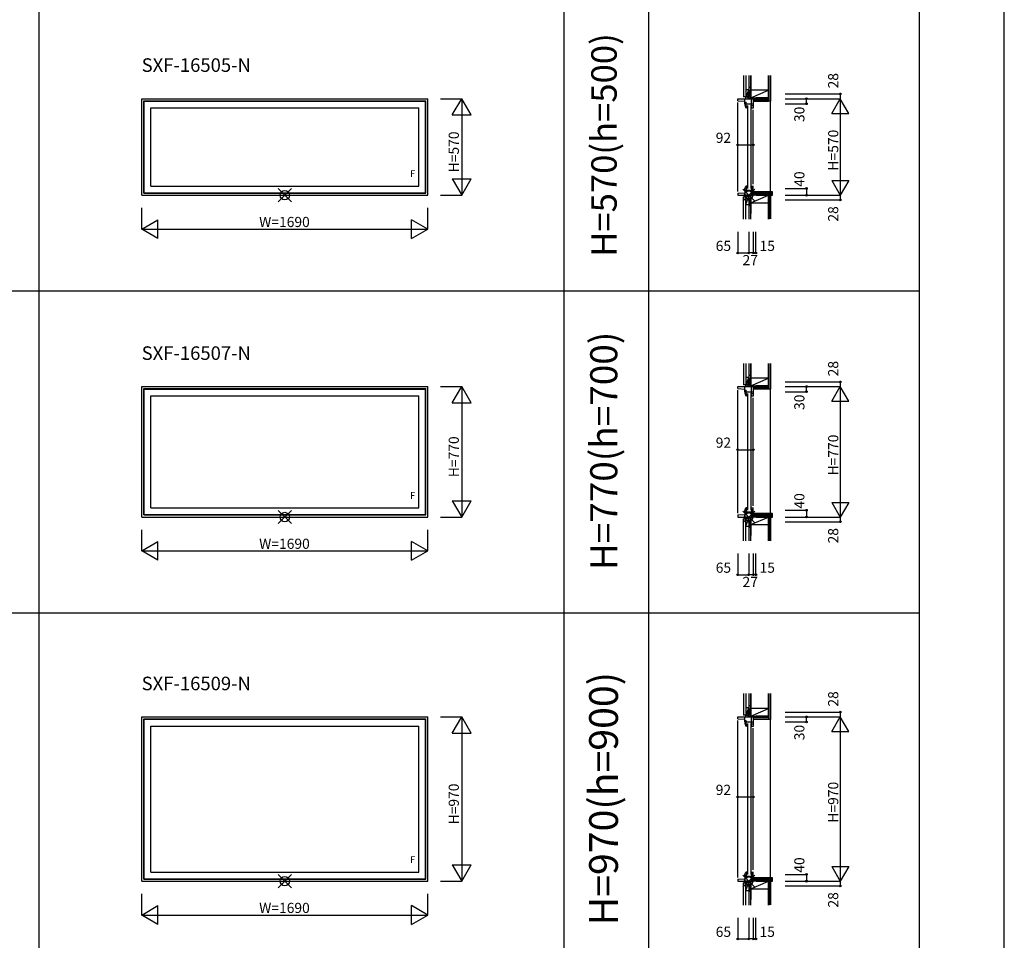
# Model space of a CAD drawing. Extents: x 0 to 27500, y 0 to 20000.
# Drawn here: x 21684 to 27500, y 9466 to 14901 of the extents above; entities that cross this region are included whole.
import ezdxf
from ezdxf.enums import TextEntityAlignment as Align

# ---------------------------------------------------------------- set-up
doc = ezdxf.new("R2010")
doc.units = 0
doc.layers.get('0').update_dxf_attribs({"linetype": 'CONTINUOUS'})
for name, color, linetype in [('YKK_A1', 4, 'CONTINUOUS'), ('YKK_C1', 4, 'CONTINUOUS'), ('YKK_C2', 5, 'CONTINUOUS'), ('YKK_F1', 7, 'CONTINUOUS'), ('YKK_IN', 1, 'CONTINUOUS'), ('YKK_N1', 2, 'CONTINUOUS'), ('YKK_Z1', 7, 'CONTINUOUS')]:
    doc.layers.add(name, color=color, linetype=linetype)
doc.styles.add('EXTFONT', font='txt.shx', dxfattribs={"height": 60, "bigfont": 'EXTFONT'})

msp = doc.modelspace()

# ---------------------------------------------------------------- linework, layer by layer
at = {"layer": 'YKK_A1', "color": 4, "linetype": 'Continuous'}
for p, q in [((22404.999817, 14435), (24094.999817, 14435)), ((22404.999817, 13865), (22404.999817, 14435)), ((22416.999817, 14423), (24082.999817, 14423)), ((22416.999817, 13877), (22416.999817, 14423)), ((22419.200943, 14420.798874), (22416.999817, 14423)), ((24080.798691, 14420.798874), (24082.999817, 14423)), ((24082.999817, 13877), (24082.999817, 14423)), ((24094.999817, 13865), (24094.999817, 14435)), ((22419.200943, 14420.798874), (24080.798691, 14420.798874)), ((22419.200943, 13879.201126), (22419.200943, 14420.798874)), ((22458.999817, 14381), (24040.999817, 14381)), ((22458.999817, 13919), (22458.999817, 14381)), ((24040.999817, 13919), (24040.999817, 14381)), ((24080.798691, 13879.201126), (24080.798691, 14420.798874)), ((22458.999817, 13919), (24040.999817, 13919)), ((22404.999817, 13865), (24094.999817, 13865)), ((22416.999817, 13877), (22419.200943, 13879.201126)), ((22416.999817, 13877), (24082.999817, 13877)), ((22419.200943, 13879.201126), (24080.798691, 13879.201126)), ((24082.999817, 13877), (24080.798691, 13879.201126)), ((22404.999817, 11965), (22404.999817, 12735)), ((22404.999817, 12735), (24094.999817, 12735)), ((22416.999817, 11977), (22416.999817, 12723)), ((22416.999817, 12723), (24082.999817, 12723)), ((22419.200943, 12720.798874), (22416.999817, 12723)), ((22419.200943, 11979.201126), (22419.200943, 12720.798874)), ((22419.200943, 12720.798874), (24080.798691, 12720.798874)), ((22458.999817, 12019), (22458.999817, 12681)), ((22458.999817, 12681), (24040.999817, 12681)), ((24040.999817, 12019), (24040.999817, 12681)), ((24080.798691, 12720.798874), (24082.999817, 12723)), ((24080.798691, 11979.201126), (24080.798691, 12720.798874)), ((24082.999817, 11977), (24082.999817, 12723)), ((24094.999817, 11965), (24094.999817, 12735)), ((22458.999817, 12019), (24040.999817, 12019)), ((22404.999817, 11965), (24094.999817, 11965)), ((22416.999817, 11977), (22419.200943, 11979.201126)), ((22416.999817, 11977), (24082.999817, 11977)), ((22419.200943, 11979.201126), (24080.798691, 11979.201126)), ((24082.999817, 11977), (24080.798691, 11979.201126)), ((22404.999817, 9815), (22404.999817, 10785)), ((22404.999817, 10785), (24094.999817, 10785)), ((22416.999817, 9827), (22416.999817, 10773)), ((22416.999817, 10773), (24082.999817, 10773)), ((22419.200943, 10770.798874), (22416.999817, 10773)), ((22419.200943, 9829.201126), (22419.200943, 10770.798874)), ((22419.200943, 10770.798874), (24080.798691, 10770.798874)), ((24080.798691, 10770.798874), (24082.999817, 10773)), ((24080.798691, 9829.201126), (24080.798691, 10770.798874)), ((24082.999817, 9827), (24082.999817, 10773)), ((24094.999817, 9815), (24094.999817, 10785)), ((22458.999817, 9869), (22458.999817, 10731)), ((22458.999817, 10731), (24040.999817, 10731)), ((24040.999817, 9869), (24040.999817, 10731)), ((22416.999817, 9827), (22419.200943, 9829.201126)), ((22419.200943, 9829.201126), (24080.798691, 9829.201126)), ((22458.999817, 9869), (24040.999817, 9869)), ((24082.999817, 9827), (24080.798691, 9829.201126)), ((22404.999817, 9815), (24094.999817, 9815)), ((22416.999817, 9827), (24082.999817, 9827))]:
    msp.add_line(p, q, dxfattribs=at)
at = {"layer": 'YKK_C1', "color": 4, "linetype": 'Continuous'}
for p, q in [((25925.401978, 14435.000375), (26017.401966, 14435.000375)), ((25925.401978, 14423.000375), (25925.401978, 14435.000375)), ((25925.401978, 14423.000375), (25967.401978, 14420.799248)), ((25967.401978, 14405.000375), (25967.401978, 14435.000375)), ((25987.901978, 14463.000375), (25990.401978, 14463.000375)), ((25987.901978, 14435.000375), (25987.901978, 14463.000375)), ((26007.401978, 14388.800375), (26007.401978, 14435.000375)), ((26017.401966, 14435.000375), (26017.401966, 14379.000375)), ((26017.401966, 14432.000375), (26032.401978, 14432.000375)), ((26032.401978, 14432.000376), (26032.401978, 14435.000375)), ((25925.401978, 13887.000375), (25925.401978, 14413.000375)), ((25974.609248, 14411.800375), (25967.401978, 14411.800375)), ((25967.401978, 14405.000375), (25970.344092, 14405.000375)), ((25967.901978, 14405.000375), (25968.286065, 14398.068384)), ((25974.873412, 14404.300375), (25967.940763, 14404.300375)), ((25968.286065, 14398.068384), (25969.431913, 14392.235453)), ((25969.431913, 14392.235453), (25971.320387, 14386.598991)), ((25969.8149, 14407.517228), (25972.926875, 14411.500375)), ((25970.201978, 14405.700375), (25969.8149, 14407.517228)), ((25970.201978, 14404.300375), (25970.201978, 14405.700375)), ((25971.320387, 14386.598991), (25974.042855, 14381.000375)), ((25972.926875, 14411.500375), (25974.401978, 14411.500375)), ((25974.609248, 14411.800375), (25973.410224, 14405.000375)), ((25973.410224, 14405.000375), (26017.401966, 14405.000375)), ((25979.401978, 14381.000375), (25974.042855, 14381.000375)), ((25975.144843, 14399.654749), (25974.873412, 14404.300375)), ((25975.827168, 14395.555922), (25975.144843, 14399.654749)), ((25976.941707, 14391.552953), (25975.827168, 14395.555922)), ((25978.475808, 14387.691284), (25976.941707, 14391.552953)), ((25979.401978, 14386.900767), (25978.475808, 14387.691284)), ((25979.401978, 14381.000375), (25979.401978, 14386.900767)), ((25979.401978, 14386.633446), (25983.034389, 14384.213744)), ((25979.401978, 14381.000375), (25982.401978, 14381.000375)), ((25983.901978, 14395.000375), (25983.901978, 13905.000375)), ((26002.901978, 14395.000375), (26002.901978, 13905.000375)), ((26017.401966, 14392.400375), (26007.401978, 14392.400375)), ((26007.401978, 14381.000375), (26007.401978, 14385.300375)), ((26007.401978, 14381.000375), (26017.401978, 14381.000375)), ((26011.701978, 14394.600375), (26011.701978, 14392.400375)), ((26017.401978, 13931.000375), (26017.401978, 14369.000375)), ((25967.901978, 13895.000375), (25968.286065, 13901.932366)), ((25968.286065, 13901.932366), (25969.431913, 13907.765297)), ((25969.431913, 13907.765297), (25971.320387, 13913.401759)), ((25971.320387, 13913.401759), (25974.042855, 13919.000375)), ((25979.401978, 13919.000375), (25974.042855, 13919.000375)), ((25975.144843, 13900.346001), (25974.873412, 13895.700375)), ((25975.827168, 13904.444828), (25975.144843, 13900.346001)), ((25976.941707, 13908.447797), (25975.827168, 13904.444828)), ((25978.475808, 13912.309466), (25976.941707, 13908.447797)), ((25979.401978, 13913.099983), (25978.475808, 13912.309466)), ((25979.401978, 13919.000375), (25982.401978, 13919.000375)), ((25979.401978, 13913.099983), (25979.401978, 13919.000375)), ((25979.401978, 13913.367304), (25983.034389, 13915.787006)), ((26007.401978, 13919.000375), (26017.401978, 13919.000375)), ((26007.401978, 13919.000375), (26007.401978, 13914.700375)), ((26007.401978, 13911.200375), (26007.401978, 13865.000375)), ((26017.401966, 13907.600375), (26007.401978, 13907.600375)), ((26017.401966, 13865.000375), (26017.401966, 13921.000375)), ((25925.401978, 13877.000375), (25967.401978, 13879.201501)), ((25925.401978, 13877.000375), (25925.401978, 13865.000375)), ((25925.401978, 13865.000375), (26017.401966, 13865.000375)), ((25967.401978, 13895.000375), (25970.344092, 13895.000375)), ((25967.401978, 13895.000375), (25967.401978, 13865.000375)), ((25974.609248, 13888.200375), (25967.401978, 13888.200375)), ((25974.873412, 13895.700375), (25967.940763, 13895.700375)), ((25970.201978, 13894.300375), (25969.8149, 13892.483522)), ((25969.8149, 13892.483522), (25972.926875, 13888.500375)), ((25970.201978, 13895.700375), (25970.201978, 13894.300375)), ((25972.926875, 13888.500375), (25974.401978, 13888.500375)), ((25973.410224, 13895.000375), (26017.401966, 13895.000375)), ((25974.609248, 13888.200375), (25973.410224, 13895.000375)), ((25987.901978, 13865.000375), (25987.901978, 13837.000375)), ((26017.401966, 13868.000375), (26032.401978, 13868.000375)), ((26032.401978, 13868.000374), (26032.401978, 13865.000375)), ((25987.901978, 13837.000375), (25990.401978, 13837.000375)), ((25987.901978, 12735.000375), (25987.901978, 12763.000375)), ((25987.901978, 12763.000375), (25990.401978, 12763.000375)), ((25925.401978, 12735.000375), (26017.401966, 12735.000375)), ((25925.401978, 12723.000375), (25925.401978, 12735.000375)), ((25925.401978, 12723.000375), (25967.401978, 12720.799248)), ((25925.401978, 11987.000375), (25925.401978, 12713.000375)), ((25967.401978, 12705.000375), (25967.401978, 12735.000375)), ((25974.609248, 12711.800375), (25967.401978, 12711.800375)), ((25967.401978, 12705.000375), (25970.344092, 12705.000375)), ((25967.901978, 12705.000375), (25968.286065, 12698.068384)), ((25974.873412, 12704.300375), (25967.940763, 12704.300375)), ((25968.286065, 12698.068384), (25969.431913, 12692.235453)), ((25969.431913, 12692.235453), (25971.320387, 12686.598991)), ((25969.8149, 12707.517228), (25972.926875, 12711.500375)), ((25970.201978, 12705.700375), (25969.8149, 12707.517228)), ((25970.201978, 12704.300375), (25970.201978, 12705.700375)), ((25971.320387, 12686.598991), (25974.042855, 12681.000375)), ((25972.926875, 12711.500375), (25974.401978, 12711.500375)), ((25974.609248, 12711.800375), (25973.410224, 12705.000375)), ((25973.410224, 12705.000375), (26017.401966, 12705.000375)), ((25979.401978, 12681.000375), (25974.042855, 12681.000375)), ((25975.144843, 12699.654749), (25974.873412, 12704.300375)), ((25975.827168, 12695.555922), (25975.144843, 12699.654749)), ((25976.941707, 12691.552953), (25975.827168, 12695.555922)), ((25978.475808, 12687.691284), (25976.941707, 12691.552953)), ((25979.401978, 12686.900767), (25978.475808, 12687.691284)), ((25979.401978, 12681.000375), (25979.401978, 12686.900767)), ((25979.401978, 12686.633446), (25983.034389, 12684.213744)), ((25979.401978, 12681.000375), (25982.401978, 12681.000375)), ((25983.901978, 12695.000375), (25983.901978, 12005.000375)), ((26002.901978, 12695.000375), (26002.901978, 12005.000375)), ((26007.401978, 12688.800375), (26007.401978, 12735.000375)), ((26017.401966, 12692.400375), (26007.401978, 12692.400375)), ((26007.401978, 12681.000375), (26007.401978, 12685.300375)), ((26007.401978, 12681.000375), (26017.401978, 12681.000375)), ((26011.701978, 12694.600375), (26011.701978, 12692.400375)), ((26017.401966, 12735.000375), (26017.401966, 12679.000375)), ((26017.401966, 12732.000375), (26032.401978, 12732.000375)), ((26032.401978, 12732.000376), (26032.401978, 12735.000375)), ((26017.401978, 12031.000375), (26017.401978, 12669.000375)), ((25967.401978, 11995.000375), (25967.401978, 11965.000375)), ((25967.401978, 11995.000375), (25970.344092, 11995.000375)), ((25974.609248, 11988.200375), (25967.401978, 11988.200375)), ((25967.901978, 11995.000375), (25968.286065, 12001.932366)), ((25974.873412, 11995.700375), (25967.940763, 11995.700375)), ((25968.286065, 12001.932366), (25969.431913, 12007.765297)), ((25969.431913, 12007.765297), (25971.320387, 12013.401759)), ((25970.201978, 11994.300375), (25969.8149, 11992.483522)), ((25969.8149, 11992.483522), (25972.926875, 11988.500375)), ((25970.201978, 11995.700375), (25970.201978, 11994.300375)), ((25971.320387, 12013.401759), (25974.042855, 12019.000375)), ((25972.926875, 11988.500375), (25974.401978, 11988.500375)), ((25973.410224, 11995.000375), (26017.401966, 11995.000375)), ((25974.609248, 11988.200375), (25973.410224, 11995.000375)), ((25979.401978, 12019.000375), (25974.042855, 12019.000375)), ((25975.144843, 12000.346001), (25974.873412, 11995.700375)), ((25975.827168, 12004.444828), (25975.144843, 12000.346001)), ((25976.941707, 12008.447797), (25975.827168, 12004.444828)), ((25978.475808, 12012.309466), (25976.941707, 12008.447797)), ((25979.401978, 12013.099983), (25978.475808, 12012.309466)), ((25979.401978, 12013.099983), (25979.401978, 12019.000375)), ((25979.401978, 12019.000375), (25982.401978, 12019.000375)), ((25979.401978, 12013.367304), (25983.034389, 12015.787006)), ((26007.401978, 12019.000375), (26007.401978, 12014.700375)), ((26007.401978, 12019.000375), (26017.401978, 12019.000375)), ((26007.401978, 12011.200375), (26007.401978, 11965.000375)), ((26017.401966, 12007.600375), (26007.401978, 12007.600375)), ((26017.401966, 11965.000375), (26017.401966, 12021.000375)), ((25925.401978, 11977.000375), (25967.401978, 11979.201501)), ((25925.401978, 11977.000375), (25925.401978, 11965.000375)), ((25925.401978, 11965.000375), (26017.401966, 11965.000375)), ((25987.901978, 11965.000375), (25987.901978, 11937.000375)), ((25987.901978, 11937.000375), (25990.401978, 11937.000375)), ((26017.401966, 11968.000375), (26032.401978, 11968.000375)), ((26032.401978, 11968.000374), (26032.401978, 11965.000375)), ((25925.401978, 10785.000375), (26017.401966, 10785.000375)), ((25925.401978, 10773.000375), (25925.401978, 10785.000375)), ((25925.401978, 10773.000375), (25967.401978, 10770.799248)), ((25925.401978, 9837.000375), (25925.401978, 10763.000375)), ((25967.401978, 10755.000375), (25967.401978, 10785.000375)), ((25974.609248, 10761.800375), (25967.401978, 10761.800375)), ((25969.8149, 10757.517228), (25972.926875, 10761.500375)), ((25972.926875, 10761.500375), (25974.401978, 10761.500375)), ((25974.609248, 10761.800375), (25973.410224, 10755.000375)), ((25987.901978, 10813.000375), (25990.401978, 10813.000375)), ((25987.901978, 10785.000375), (25987.901978, 10813.000375)), ((26007.401978, 10738.800375), (26007.401978, 10785.000375)), ((26017.401966, 10785.000375), (26017.401966, 10729.000375)), ((26017.401966, 10782.000375), (26032.401978, 10782.000375)), ((26032.401978, 10782.000376), (26032.401978, 10785.000375)), ((25967.401978, 10755.000375), (25970.344092, 10755.000375)), ((25967.901978, 10755.000375), (25968.286065, 10748.068384)), ((25974.873412, 10754.300375), (25967.940763, 10754.300375)), ((25968.286065, 10748.068384), (25969.431913, 10742.235453)), ((25969.431913, 10742.235453), (25971.320387, 10736.598991)), ((25970.201978, 10755.700375), (25969.8149, 10757.517228)), ((25970.201978, 10754.300375), (25970.201978, 10755.700375)), ((25971.320387, 10736.598991), (25974.042855, 10731.000375)), ((25973.410224, 10755.000375), (26017.401966, 10755.000375)), ((25979.401978, 10731.000375), (25974.042855, 10731.000375)), ((25975.144843, 10749.654749), (25974.873412, 10754.300375)), ((25975.827168, 10745.555922), (25975.144843, 10749.654749)), ((25976.941707, 10741.552953), (25975.827168, 10745.555922)), ((25978.475808, 10737.691284), (25976.941707, 10741.552953)), ((25979.401978, 10736.900767), (25978.475808, 10737.691284)), ((25979.401978, 10731.000375), (25979.401978, 10736.900767)), ((25979.401978, 10736.633446), (25983.034389, 10734.213744)), ((25979.401978, 10731.000375), (25982.401978, 10731.000375)), ((25983.901978, 10745.000375), (25983.901978, 9855.000375)), ((26002.901978, 10745.000375), (26002.901978, 9855.000375)), ((26017.401966, 10742.400375), (26007.401978, 10742.400375)), ((26007.401978, 10731.000375), (26007.401978, 10735.300375)), ((26007.401978, 10731.000375), (26017.401978, 10731.000375)), ((26011.701978, 10744.600375), (26011.701978, 10742.400375)), ((26017.401978, 9881.000375), (26017.401978, 10719.000375)), ((25925.401978, 9827.000375), (25967.401978, 9829.201501)), ((25967.401978, 9845.000375), (25970.344092, 9845.000375)), ((25967.401978, 9845.000375), (25967.401978, 9815.000375)), ((25974.609248, 9838.200375), (25967.401978, 9838.200375)), ((25967.901978, 9845.000375), (25968.286065, 9851.932366)), ((25974.873412, 9845.700375), (25967.940763, 9845.700375)), ((25968.286065, 9851.932366), (25969.431913, 9857.765297)), ((25969.431913, 9857.765297), (25971.320387, 9863.401759)), ((25970.201978, 9844.300375), (25969.8149, 9842.483522)), ((25969.8149, 9842.483522), (25972.926875, 9838.500375)), ((25970.201978, 9845.700375), (25970.201978, 9844.300375)), ((25971.320387, 9863.401759), (25974.042855, 9869.000375)), ((25972.926875, 9838.500375), (25974.401978, 9838.500375)), ((25973.410224, 9845.000375), (26017.401966, 9845.000375)), ((25974.609248, 9838.200375), (25973.410224, 9845.000375)), ((25979.401978, 9869.000375), (25974.042855, 9869.000375)), ((25975.144843, 9850.346001), (25974.873412, 9845.700375)), ((25975.827168, 9854.444828), (25975.144843, 9850.346001)), ((25976.941707, 9858.447797), (25975.827168, 9854.444828)), ((25978.475808, 9862.309466), (25976.941707, 9858.447797)), ((25979.401978, 9863.099983), (25978.475808, 9862.309466)), ((25979.401978, 9869.000375), (25982.401978, 9869.000375)), ((25979.401978, 9863.099983), (25979.401978, 9869.000375)), ((25979.401978, 9863.367304), (25983.034389, 9865.787006)), ((26007.401978, 9869.000375), (26017.401978, 9869.000375)), ((26007.401978, 9869.000375), (26007.401978, 9864.700375)), ((26007.401978, 9861.200375), (26007.401978, 9815.000375)), ((26017.401966, 9857.600375), (26007.401978, 9857.600375)), ((26017.401966, 9815.000375), (26017.401966, 9871.000375)), ((25925.401978, 9827.000375), (25925.401978, 9815.000375)), ((25925.401978, 9815.000375), (26017.401966, 9815.000375)), ((25987.901978, 9815.000375), (25987.901978, 9787.000375)), ((25987.901978, 9787.000375), (25990.401978, 9787.000375)), ((26017.401966, 9818.000375), (26032.401978, 9818.000375)), ((26032.401978, 9818.000374), (26032.401978, 9815.000375))]:
    msp.add_line(p, q, dxfattribs=at)
at = {"layer": 'YKK_C2', "color": 5, "linetype": 'Continuous'}
for p, q in [((26119.918972, 13885.000375), (26119.889759, 14419.500375)), ((26017.401965, 13871.002873), (26031.399467, 13885.000375)), ((26017.401965, 13876.659727), (26025.742613, 13885.000375)), ((26017.401965, 13882.316582), (26020.085758, 13885.000375)), ((26022.056321, 13870.000375), (26037.056321, 13885.000375)), ((26027.713175, 13870.000375), (26042.713175, 13885.000375)), ((26033.37003, 13870.000375), (26048.37003, 13885.000375)), ((26034.026884, 13865.000375), (26054.026884, 13885.000375)), ((26039.683738, 13865.000375), (26059.683738, 13885.000375)), ((26045.340592, 13865.000375), (26065.340592, 13885.000375)), ((26050.997447, 13865.000375), (26070.997447, 13885.000375)), ((26056.654301, 13865.000375), (26076.654301, 13885.000375)), ((26062.311155, 13865.000375), (26082.311155, 13885.000375)), ((26067.968009, 13865.000375), (26087.968009, 13885.000375)), ((26073.624864, 13865.000375), (26093.624864, 13885.000375)), ((26079.281718, 13865.000375), (26099.281718, 13885.000375)), ((26084.938572, 13865.000375), (26104.938572, 13885.000375)), ((26090.595426, 13865.000375), (26110.595426, 13885.000375)), ((26096.252281, 13865.000375), (26116.252281, 13885.000375)), ((26101.909135, 13865.000375), (26121.909135, 13885.000375)), ((26107.565989, 13865.000375), (26127.565989, 13885.000375)), ((26113.222843, 13865.000375), (26131.394578, 13883.17211)), ((26118.879698, 13865.000375), (26131.401965, 13877.522642)), ((26124.536552, 13865.000375), (26131.401965, 13871.865788)), ((26130.193406, 13865.000375), (26131.401965, 13866.208934)), ((26119.918972, 11985.000375), (26119.889759, 12719.500375)), ((26017.401965, 11982.316582), (26020.085758, 11985.000375)), ((26017.401965, 11976.659727), (26025.742613, 11985.000375)), ((26017.401965, 11971.002873), (26031.399467, 11985.000375)), ((26022.056321, 11970.000375), (26037.056321, 11985.000375)), ((26027.713175, 11970.000375), (26042.713175, 11985.000375)), ((26033.37003, 11970.000375), (26048.37003, 11985.000375)), ((26034.026884, 11965.000375), (26054.026884, 11985.000375)), ((26039.683738, 11965.000375), (26059.683738, 11985.000375)), ((26045.340592, 11965.000375), (26065.340592, 11985.000375)), ((26050.997447, 11965.000375), (26070.997447, 11985.000375)), ((26056.654301, 11965.000375), (26076.654301, 11985.000375)), ((26062.311155, 11965.000375), (26082.311155, 11985.000375)), ((26067.968009, 11965.000375), (26087.968009, 11985.000375)), ((26073.624864, 11965.000375), (26093.624864, 11985.000375)), ((26079.281718, 11965.000375), (26099.281718, 11985.000375)), ((26084.938572, 11965.000375), (26104.938572, 11985.000375)), ((26090.595426, 11965.000375), (26110.595426, 11985.000375)), ((26096.252281, 11965.000375), (26116.252281, 11985.000375)), ((26101.909135, 11965.000375), (26121.909135, 11985.000375)), ((26107.565989, 11965.000375), (26127.565989, 11985.000375)), ((26113.222843, 11965.000375), (26131.394578, 11983.17211)), ((26118.879698, 11965.000375), (26131.401965, 11977.522642)), ((26124.536552, 11965.000375), (26131.401965, 11971.865788)), ((26130.193406, 11965.000375), (26131.401965, 11966.208934)), ((26119.918972, 9835.000375), (26119.889759, 10769.500375)), ((26017.401965, 9821.002873), (26031.399467, 9835.000375)), ((26017.401965, 9826.659727), (26025.742613, 9835.000375)), ((26017.401965, 9832.316582), (26020.085758, 9835.000375)), ((26022.056321, 9820.000375), (26037.056321, 9835.000375)), ((26027.713175, 9820.000375), (26042.713175, 9835.000375)), ((26033.37003, 9820.000375), (26048.37003, 9835.000375)), ((26034.026884, 9815.000375), (26054.026884, 9835.000375)), ((26039.683738, 9815.000375), (26059.683738, 9835.000375)), ((26045.340592, 9815.000375), (26065.340592, 9835.000375)), ((26050.997447, 9815.000375), (26070.997447, 9835.000375)), ((26056.654301, 9815.000375), (26076.654301, 9835.000375)), ((26062.311155, 9815.000375), (26082.311155, 9835.000375)), ((26067.968009, 9815.000375), (26087.968009, 9835.000375)), ((26073.624864, 9815.000375), (26093.624864, 9835.000375)), ((26079.281718, 9815.000375), (26099.281718, 9835.000375)), ((26084.938572, 9815.000375), (26104.938572, 9835.000375)), ((26090.595426, 9815.000375), (26110.595426, 9835.000375)), ((26096.252281, 9815.000375), (26116.252281, 9835.000375)), ((26101.909135, 9815.000375), (26121.909135, 9835.000375)), ((26107.565989, 9815.000375), (26127.565989, 9835.000375)), ((26113.222843, 9815.000375), (26131.394578, 9833.17211)), ((26118.879698, 9815.000375), (26131.401965, 9827.522642)), ((26124.536552, 9815.000375), (26131.401965, 9821.865788)), ((26130.193406, 9815.000375), (26131.401965, 9816.208934))]:
    msp.add_line(p, q, dxfattribs=at)
for points in [[(26129.401965, 13885.000375), (26017.401965, 13885.000375), (26017.401965, 13870.000375), (26033.401965, 13870.000375), (26033.401965, 13865.000375), (26131.401965, 13865.000375), (26131.401965, 13883.000375), (26131.134016, 13884.000375), (26130.401965, 13884.732426)], [(26129.401965, 11985.000375), (26017.401965, 11985.000375), (26017.401965, 11970.000375), (26033.401965, 11970.000375), (26033.401965, 11965.000375), (26131.401965, 11965.000375), (26131.401965, 11983.000375), (26131.134016, 11984.000375), (26130.401965, 11984.732426)], [(26129.401965, 9835.000375), (26017.401965, 9835.000375), (26017.401965, 9820.000375), (26033.401965, 9820.000375), (26033.401965, 9815.000375), (26131.401965, 9815.000375), (26131.401965, 9833.000375), (26131.134016, 9834.000375), (26130.401965, 9834.732426)]]:
    msp.add_lwpolyline(points, close=True, dxfattribs=at)
at = {"layer": 'YKK_F1', "color": 7}
for p, q in [((27500, 0), (27500, 20000)), ((21800, 0), (21800, 19500)), ((24900, 0), (24900, 19500)), ((25400, 0), (25400, 19500)), ((27000, 0), (27000, 19500)), ((0, 13300), (27000, 13300)), ((0, 11400), (27000, 11400))]:
    msp.add_line(p, q, dxfattribs=at)
at = {"layer": 'YKK_IN', "color": 1, "linetype": 'Continuous'}
for p, q in [((23210.716107, 13825.71629), (23289.283527, 13904.28371)), ((23210.716107, 13904.28371), (23289.283527, 13825.71629)), ((25955.046639, 13900.355714), (26025.757317, 13829.645036)), ((25955.046639, 13829.645036), (26025.757317, 13900.355714)), ((23210.716107, 12004.28371), (23289.283527, 11925.71629)), ((23210.716107, 11925.71629), (23289.283527, 12004.28371)), ((25955.046639, 11929.645036), (26025.757317, 12000.355714)), ((25955.046639, 12000.355714), (26025.757317, 11929.645036)), ((23210.716107, 9775.71629), (23289.283527, 9854.28371)), ((23210.716107, 9854.28371), (23289.283527, 9775.71629)), ((25955.046639, 9850.355714), (26025.757317, 9779.645036)), ((25955.046639, 9779.645036), (26025.757317, 9850.355714))]:
    msp.add_line(p, q, dxfattribs=at)
for centre, radius in [((23249.999817, 13865), 27.777778), ((25990.401978, 13865.000375), 25), ((23249.999817, 11965), 27.777778), ((25990.401978, 11965.000375), 25), ((23249.999817, 9815), 27.777778), ((25990.401978, 9815.000375), 25)]:
    msp.add_circle(centre, radius, dxfattribs=at)
at = {"layer": 'YKK_N1', "color": 2, "linetype": 'Continuous'}
for p, q in [((24169.999817, 14435), (24294.999817, 14435)), ((24239.444261, 14338.774956), (24294.999817, 14435)), ((24294.999817, 14435), (24294.999817, 13865)), ((24350.555373, 14338.774956), (24294.999817, 14435)), ((26206.401965, 14462.999975), (26531.401965, 14462.999975)), ((26206.401965, 14434.999975), (26531.401965, 14434.999975)), ((26331.401965, 14404.999975), (26331.401965, 14434.999975)), ((26481.401965, 14348.397434), (26531.401965, 14434.999975)), ((26531.401965, 14462.999975), (26531.401965, 14434.999975)), ((26531.401965, 14434.999975), (26531.401965, 13865)), ((26581.401965, 14348.397434), (26531.401965, 14434.999975)), ((26206.401965, 14404.999975), (26331.401965, 14404.999975)), ((24239.444261, 14338.774956), (24350.555373, 14338.774956)), ((26481.401965, 14348.397434), (26581.401965, 14348.397434)), ((25925.401978, 14161.944628), (26017.401966, 14161.944628)), ((25925.401978, 14036.944628), (25925.401978, 14161.944628)), ((26017.401966, 14036.944628), (26017.401966, 14161.944628)), ((24239.444261, 13961.225044), (24294.999817, 13865)), ((24239.444261, 13961.225044), (24350.555373, 13961.225044)), ((24294.999817, 13865), (24350.555373, 13961.225044)), ((26206.401965, 13905.000375), (26331.401965, 13905.000375)), ((26331.401965, 13905.000375), (26331.401965, 13865.000375)), ((26481.401965, 13951.602915), (26531.401965, 13865.000375)), ((26481.401965, 13951.602915), (26581.401965, 13951.602915)), ((26581.401965, 13951.602915), (26531.401965, 13865.000375)), ((24169.999817, 13865), (24294.999817, 13865)), ((26206.401965, 13865), (26531.401965, 13865)), ((26531.401965, 13865), (26531.401965, 13837.000375)), ((22404.999817, 13665), (22404.999817, 13790)), ((24094.999817, 13665), (24094.999817, 13790)), ((26206.401965, 13837.000375), (26531.401965, 13837.000375)), ((22404.999817, 13665), (22501.224861, 13720.555556)), ((22501.224861, 13609.444444), (22501.224861, 13720.555556)), ((24094.999817, 13665), (23998.774773, 13720.555556)), ((23998.774773, 13609.444444), (23998.774773, 13720.555556)), ((22404.999817, 13665), (24094.999817, 13665)), ((22501.224861, 13609.444444), (22404.999817, 13665)), ((23998.774773, 13609.444444), (24094.999817, 13665)), ((25925.401978, 13648.804464), (25925.401978, 13523.804464)), ((25990.401978, 13648.804464), (25990.401978, 13523.804464)), ((26017.401978, 13648.804464), (26017.401978, 13523.804464)), ((26032.401978, 13523.804464), (26032.401978, 13648.804464)), ((25925.401978, 13523.804464), (25990.401978, 13523.804464)), ((26017.401978, 13523.804464), (25990.401978, 13523.804464)), ((26032.401978, 13523.804464), (26017.401978, 13523.804464)), ((26206.401965, 12762.999975), (26531.401965, 12762.999975)), ((26531.401965, 12762.999975), (26531.401965, 12734.999975)), ((24169.999817, 12735), (24294.999817, 12735)), ((24239.444261, 12638.774956), (24294.999817, 12735)), ((24294.999817, 12735), (24294.999817, 11965)), ((24350.555373, 12638.774956), (24294.999817, 12735)), ((26206.401965, 12734.999975), (26531.401965, 12734.999975)), ((26206.401965, 12704.999975), (26331.401965, 12704.999975)), ((26331.401965, 12704.999975), (26331.401965, 12734.999975)), ((26481.401965, 12648.397434), (26531.401965, 12734.999975)), ((26531.401965, 12734.999975), (26531.401965, 11965)), ((26581.401965, 12648.397434), (26531.401965, 12734.999975)), ((24239.444261, 12638.774956), (24350.555373, 12638.774956)), ((26481.401965, 12648.397434), (26581.401965, 12648.397434)), ((25925.401978, 12361.944628), (26017.401966, 12361.944628)), ((25925.401978, 12236.944628), (25925.401978, 12361.944628)), ((26017.401966, 12236.944628), (26017.401966, 12361.944628)), ((24239.444261, 12061.225044), (24350.555373, 12061.225044)), ((24239.444261, 12061.225044), (24294.999817, 11965)), ((24294.999817, 11965), (24350.555373, 12061.225044)), ((26481.401965, 12051.602915), (26581.401965, 12051.602915)), ((26481.401965, 12051.602915), (26531.401965, 11965.000375)), ((26581.401965, 12051.602915), (26531.401965, 11965.000375)), ((26206.401965, 12005.000375), (26331.401965, 12005.000375)), ((26331.401965, 12005.000375), (26331.401965, 11965.000375)), ((24169.999817, 11965), (24294.999817, 11965)), ((26206.401965, 11965), (26531.401965, 11965)), ((26206.401965, 11937.000375), (26531.401965, 11937.000375)), ((26531.401965, 11965), (26531.401965, 11937.000375)), ((22404.999817, 11765), (22404.999817, 11890)), ((24094.999817, 11765), (24094.999817, 11890)), ((22404.999817, 11765), (22501.224861, 11820.555556)), ((22501.224861, 11709.444444), (22501.224861, 11820.555556)), ((23998.774773, 11709.444444), (23998.774773, 11820.555556)), ((24094.999817, 11765), (23998.774773, 11820.555556)), ((22501.224861, 11709.444444), (22404.999817, 11765)), ((22404.999817, 11765), (24094.999817, 11765)), ((23998.774773, 11709.444444), (24094.999817, 11765)), ((25925.401978, 11748.804464), (25925.401978, 11623.804464)), ((25990.401978, 11748.804464), (25990.401978, 11623.804464)), ((26017.401978, 11748.804464), (26017.401978, 11623.804464)), ((26032.401978, 11623.804464), (26032.401978, 11748.804464)), ((25925.401978, 11623.804464), (25990.401978, 11623.804464)), ((26017.401978, 11623.804464), (25990.401978, 11623.804464)), ((26032.401978, 11623.804464), (26017.401978, 11623.804464)), ((24169.999817, 10785), (24294.999817, 10785)), ((24239.444261, 10688.774956), (24294.999817, 10785)), ((24294.999817, 10785), (24294.999817, 9815)), ((24350.555373, 10688.774956), (24294.999817, 10785)), ((26206.401965, 10812.999975), (26531.401965, 10812.999975)), ((26206.401965, 10784.999975), (26531.401965, 10784.999975)), ((26331.401965, 10754.999975), (26331.401965, 10784.999975)), ((26481.401965, 10698.397434), (26531.401965, 10784.999975)), ((26531.401965, 10812.999975), (26531.401965, 10784.999975)), ((26531.401965, 10784.999975), (26531.401965, 9815)), ((26581.401965, 10698.397434), (26531.401965, 10784.999975)), ((26206.401965, 10754.999975), (26331.401965, 10754.999975)), ((24239.444261, 10688.774956), (24350.555373, 10688.774956)), ((26481.401965, 10698.397434), (26581.401965, 10698.397434)), ((25925.401978, 10311.944628), (26017.401966, 10311.944628)), ((25925.401978, 10186.944628), (25925.401978, 10311.944628)), ((26017.401966, 10186.944628), (26017.401966, 10311.944628)), ((24239.444261, 9911.225044), (24294.999817, 9815)), ((24239.444261, 9911.225044), (24350.555373, 9911.225044)), ((24294.999817, 9815), (24350.555373, 9911.225044)), ((26481.401965, 9901.602915), (26581.401965, 9901.602915)), ((26481.401965, 9901.602915), (26531.401965, 9815.000375)), ((26581.401965, 9901.602915), (26531.401965, 9815.000375)), ((26206.401965, 9855.000375), (26331.401965, 9855.000375)), ((26331.401965, 9855.000375), (26331.401965, 9815.000375)), ((24169.999817, 9815), (24294.999817, 9815)), ((26206.401965, 9815), (26531.401965, 9815)), ((26206.401965, 9787.000375), (26531.401965, 9787.000375)), ((26531.401965, 9815), (26531.401965, 9787.000375)), ((22404.999817, 9615), (22404.999817, 9740)), ((24094.999817, 9615), (24094.999817, 9740)), ((22404.999817, 9615), (22501.224861, 9670.555556)), ((22501.224861, 9559.444444), (22501.224861, 9670.555556)), ((24094.999817, 9615), (23998.774773, 9670.555556)), ((23998.774773, 9559.444444), (23998.774773, 9670.555556)), ((22404.999817, 9615), (24094.999817, 9615)), ((22501.224861, 9559.444444), (22404.999817, 9615)), ((23998.774773, 9559.444444), (24094.999817, 9615)), ((25925.401978, 9598.804464), (25925.401978, 9473.804464)), ((25990.401978, 9598.804464), (25990.401978, 9473.804464)), ((26017.401978, 9598.804464), (26017.401978, 9473.804464)), ((26032.401978, 9473.804464), (26032.401978, 9598.804464)), ((25925.401978, 9473.804464), (25990.401978, 9473.804464)), ((26017.401978, 9473.804464), (25990.401978, 9473.804464)), ((26032.401978, 9473.804464), (26017.401978, 9473.804464))]:
    msp.add_line(p, q, dxfattribs=at)
for centre, radius in [((26331.401965, 14434.999975), 5), ((26531.401965, 14462.999975), 5), ((26331.401965, 14404.999975), 5), ((25925.401978, 14162.050878), 5), ((25925.401978, 14161.944628), 0.10625), ((26017.401966, 14161.944628), 5), ((26331.401965, 13905.000375), 5), ((26331.401965, 13865.000375), 5), ((26531.401965, 13837.000375), 5), ((25925.401978, 13523.698214), 5), ((25925.401978, 13523.804464), 0.10625), ((25990.401978, 13523.804464), 5), ((26017.401978, 13523.804464), 5), ((26032.401978, 13523.804464), 5), ((26331.401965, 12734.999975), 5), ((26531.401965, 12762.999975), 5), ((26331.401965, 12704.999975), 5), ((25925.401978, 12362.050878), 5), ((25925.401978, 12361.944628), 0.10625), ((26017.401966, 12361.944628), 5), ((26331.401965, 12005.000375), 5), ((26331.401965, 11965.000375), 5), ((26531.401965, 11937.000375), 5), ((25925.401978, 11623.698214), 5), ((25925.401978, 11623.804464), 0.10625), ((25990.401978, 11623.804464), 5), ((26017.401978, 11623.804464), 5), ((26032.401978, 11623.804464), 5), ((26531.401965, 10812.999975), 5), ((26331.401965, 10784.999975), 5), ((26331.401965, 10754.999975), 5), ((25925.401978, 10312.050878), 5), ((25925.401978, 10311.944628), 0.10625), ((26017.401966, 10311.944628), 5), ((26331.401965, 9855.000375), 5), ((26331.401965, 9815.000375), 5), ((26531.401965, 9787.000375), 5), ((25925.401978, 9473.698214), 5), ((25925.401978, 9473.804464), 0.10625), ((25990.401978, 9473.804464), 5), ((26017.401978, 9473.804464), 5), ((26032.401978, 9473.804464), 5)]:
    msp.add_circle(centre, radius, dxfattribs=at)
at = {"layer": 'YKK_Z1', "color": 7, "linetype": 'Continuous'}
for p, q in [((25960.401978, 14572.104464), (25960.401978, 14445.000374)), ((25972.401978, 14572.104464), (25972.401978, 14445.000374)), ((25990.401978, 14572.104464), (25990.401978, 14500.000375)), ((26002.401978, 14484.999503), (26002.401978, 14572.104464)), ((26002.401978, 14572.104464), (26002.401978, 14485.000375)), ((26002.401978, 14500.000375), (26002.401978, 14572.104464)), ((26107.401976, 14572.104464), (26107.401966, 14419.500375)), ((26107.401978, 14484.999507), (26107.401978, 14572.104464)), ((26107.401978, 14485.000375), (26107.401978, 14572.104464)), ((26108.901964, 14419.500375), (26108.901976, 14572.104464)), ((26118.401964, 14419.500375), (26118.401976, 14572.104464)), ((26119.901976, 14572.104464), (26119.901964, 14419.500375)), ((25972.401978, 14490.000374), (25990.401978, 14490.000374)), ((25990.401978, 14490.000374), (25972.401978, 14445.000374)), ((25972.401978, 14490.000374), (25972.401978, 14445.000374)), ((26002.401978, 14500.000375), (25990.401978, 14500.000375)), ((26002.401978, 14500.000375), (25990.401978, 14500.000375)), ((26002.401978, 14500.000375), (25990.401978, 14440.000375)), ((25990.401978, 14500.000375), (25990.401978, 14440.000375)), ((25990.401978, 14445.000374), (25990.401978, 14490.000374)), ((26002.401978, 14440.000375), (26002.401978, 14500.000375)), ((26107.401978, 14485.000375), (26002.401978, 14485.000375)), ((26002.401978, 14440.000375), (26107.401978, 14485.000375)), ((26002.401978, 14485.000375), (26002.401978, 14440.000375)), ((26107.401978, 14440.000375), (26107.401978, 14485.000375)), ((25972.401978, 14445.000374), (25960.401978, 14445.000374)), ((25973.401978, 14445.000374), (25960.401978, 14445.000374)), ((25987.901978, 14445.000382), (25970.401975, 14445.000382)), ((25970.401975, 14445.000374), (25970.401975, 14435.000375)), ((25972.401978, 14445.000374), (25987.901978, 14445.000374)), ((25973.029395, 14445.000374), (25973.050102, 14444.979667)), ((25987.901978, 14445.000374), (25987.901978, 14435.000375)), ((25990.401978, 14440.000375), (26002.401978, 14440.000375)), ((25990.401978, 14440.000375), (26032.401965, 14440.000375)), ((25990.401978, 14435.000375), (26032.401965, 14440.000375)), ((25990.401978, 14440.000375), (25990.401978, 14435.000375)), ((25990.401978, 14435.000375), (26032.401965, 14435.000375)), ((26002.401978, 14440.000375), (26107.401978, 14440.000375)), ((26107.401967, 14432.000375), (26017.401966, 14432.000375)), ((26017.401966, 14432.000375), (26017.401966, 14419.500375)), ((26017.401966, 14430.500375), (26107.401967, 14430.500375)), ((26107.401969, 14440.000375), (26032.401965, 14440.000375)), ((26032.401965, 14432.000375), (26107.401969, 14440.000375)), ((26032.401965, 14435.000375), (26032.401965, 14440.000375)), ((26032.401965, 14432.000375), (26032.401965, 14440.000375)), ((26107.401969, 14432.000375), (26032.401965, 14432.000375)), ((26107.401969, 14440.000375), (26107.401969, 14432.000375)), ((26017.401966, 14421.000375), (26107.401966, 14421.000375)), ((26107.401966, 14419.500375), (26017.401966, 14419.500375)), ((26119.901964, 14419.500375), (26107.401962, 14419.500375)), ((25960.401978, 13723.804464), (25960.401978, 13855.000375)), ((25973.401978, 13855.000375), (25960.401978, 13855.000375)), ((25987.901978, 13865.000375), (25970.401974, 13865.000375)), ((25970.401974, 13855.000368), (25970.401974, 13865.000375)), ((25987.901978, 13855.000368), (25970.401974, 13855.000368)), ((25972.401978, 13723.804464), (25972.401978, 13855.000375)), ((25987.901965, 13855.000375), (25972.401978, 13855.000375)), ((25972.401978, 13810.000375), (25972.401978, 13855.000375)), ((25972.401978, 13810.000375), (25987.403009, 13847.502954)), ((25987.901978, 13855.000368), (25987.901978, 13865.000375)), ((26002.401978, 13865.000375), (25990.401978, 13865.000375)), ((26002.401978, 13865.000375), (25990.401978, 13805.000375)), ((25990.401978, 13865.000375), (25990.401978, 13805.000375)), ((25990.401978, 13855.000375), (25990.401978, 13810.000375)), ((26107.401978, 13865.000375), (26002.401978, 13865.000375)), ((26002.401978, 13820.000375), (26107.401978, 13865.000375)), ((26002.401978, 13805.000375), (26002.401978, 13865.000375)), ((26002.401978, 13865.000375), (26002.401978, 13820.000375)), ((26107.401978, 13723.804464), (26107.401978, 13865.000375)), ((26119.901978, 13865.000375), (26107.401978, 13865.000375)), ((26107.401978, 13820.000375), (26107.401978, 13865.000375)), ((26108.901978, 13865.000375), (26108.901978, 13723.804464)), ((26118.401978, 13865.000375), (26118.401978, 13724.822235)), ((26119.901978, 13724.822235), (26119.901978, 13865.000375)), ((25972.401978, 13810.000375), (25989.401981, 13810.000375)), ((25990.401978, 13805.000375), (25990.401978, 13723.804464)), ((25990.401978, 13805.000375), (26002.401978, 13805.000375)), ((26002.401978, 13805.000375), (25990.401978, 13805.000375)), ((26002.401975, 13820.000376), (26002.401975, 13756.277331)), ((26002.401978, 13820.000375), (26107.401978, 13820.000375)), ((26002.401978, 13723.804464), (26002.401978, 13805.000375)), ((26107.401978, 13756.277331), (26107.401978, 13820.000375)), ((25960.401978, 12872.104464), (25960.401978, 12745.000374)), ((25972.401978, 12872.104464), (25972.401978, 12745.000374)), ((25990.401978, 12872.104464), (25990.401978, 12800.000375)), ((26002.401978, 12800.000375), (26002.401978, 12872.104464)), ((26002.401978, 12872.104464), (26002.401978, 12785.000375)), ((26002.401978, 12784.999503), (26002.401978, 12872.104464)), ((26107.401976, 12872.104464), (26107.401966, 12719.500375)), ((26107.401978, 12785.000375), (26107.401978, 12872.104464)), ((26107.401978, 12784.999507), (26107.401978, 12872.104464)), ((26108.901964, 12719.500375), (26108.901976, 12872.104464)), ((26118.401964, 12719.500375), (26118.401976, 12872.104464)), ((26119.901976, 12872.104464), (26119.901964, 12719.500375)), ((26002.401978, 12800.000375), (25990.401978, 12740.000375)), ((26002.401978, 12800.000375), (25990.401978, 12800.000375)), ((26002.401978, 12800.000375), (25990.401978, 12800.000375)), ((25990.401978, 12800.000375), (25990.401978, 12740.000375)), ((26002.401978, 12740.000375), (26002.401978, 12800.000375)), ((25973.401978, 12745.000374), (25960.401978, 12745.000374)), ((25972.401978, 12745.000374), (25960.401978, 12745.000374)), ((25987.901978, 12745.000382), (25970.401975, 12745.000382)), ((25970.401975, 12745.000374), (25970.401975, 12735.000375)), ((25972.401978, 12790.000374), (25972.401978, 12745.000374)), ((25990.401978, 12790.000374), (25972.401978, 12745.000374)), ((25972.401978, 12790.000374), (25990.401978, 12790.000374)), ((25972.401978, 12745.000374), (25987.901978, 12745.000374)), ((25973.029395, 12745.000374), (25973.050102, 12744.979667)), ((25987.901978, 12745.000374), (25987.901978, 12735.000375)), ((25990.401978, 12745.000374), (25990.401978, 12790.000374)), ((25990.401978, 12735.000375), (26032.401965, 12740.000375)), ((25990.401978, 12740.000375), (26032.401965, 12740.000375)), ((25990.401978, 12740.000375), (26002.401978, 12740.000375)), ((25990.401978, 12740.000375), (25990.401978, 12735.000375)), ((26002.401978, 12785.000375), (26002.401978, 12740.000375)), ((26002.401978, 12740.000375), (26107.401978, 12785.000375)), ((26107.401978, 12785.000375), (26002.401978, 12785.000375)), ((26002.401978, 12740.000375), (26107.401978, 12740.000375)), ((26032.401965, 12732.000375), (26032.401965, 12740.000375)), ((26032.401965, 12735.000375), (26032.401965, 12740.000375)), ((26032.401965, 12732.000375), (26107.401969, 12740.000375)), ((26107.401969, 12740.000375), (26032.401965, 12740.000375)), ((26107.401969, 12740.000375), (26107.401969, 12732.000375)), ((26107.401978, 12740.000375), (26107.401978, 12785.000375)), ((25990.401978, 12735.000375), (26032.401965, 12735.000375)), ((26017.401966, 12732.000375), (26017.401966, 12719.500375)), ((26107.401967, 12732.000375), (26017.401966, 12732.000375)), ((26017.401966, 12730.500375), (26107.401967, 12730.500375)), ((26017.401966, 12721.000375), (26107.401966, 12721.000375)), ((26107.401966, 12719.500375), (26017.401966, 12719.500375)), ((26107.401969, 12732.000375), (26032.401965, 12732.000375)), ((26119.901964, 12719.500375), (26107.401962, 12719.500375)), ((25973.401978, 11955.000375), (25960.401978, 11955.000375)), ((25960.401978, 11823.804464), (25960.401978, 11955.000375)), ((25970.401974, 11955.000368), (25970.401974, 11965.000375)), ((25987.901978, 11965.000375), (25970.401974, 11965.000375)), ((25987.901978, 11955.000368), (25970.401974, 11955.000368)), ((25987.901965, 11955.000375), (25972.401978, 11955.000375)), ((25972.401978, 11910.000375), (25972.401978, 11955.000375)), ((25972.401978, 11823.804464), (25972.401978, 11955.000375)), ((25972.401978, 11910.000375), (25987.403009, 11947.502954)), ((25987.901978, 11955.000368), (25987.901978, 11965.000375)), ((26002.401978, 11965.000375), (25990.401978, 11905.000375)), ((26002.401978, 11965.000375), (25990.401978, 11965.000375)), ((25990.401978, 11965.000375), (25990.401978, 11905.000375)), ((25990.401978, 11955.000375), (25990.401978, 11910.000375)), ((26002.401978, 11965.000375), (26002.401978, 11920.000375)), ((26002.401978, 11905.000375), (26002.401978, 11965.000375)), ((26002.401978, 11920.000375), (26107.401978, 11965.000375)), ((26107.401978, 11965.000375), (26002.401978, 11965.000375)), ((26119.901978, 11965.000375), (26107.401978, 11965.000375)), ((26107.401978, 11920.000375), (26107.401978, 11965.000375)), ((26107.401978, 11823.804464), (26107.401978, 11965.000375)), ((26108.901978, 11965.000375), (26108.901978, 11823.804464)), ((26118.401978, 11965.000375), (26118.401978, 11824.822235)), ((26119.901978, 11824.822235), (26119.901978, 11965.000375)), ((25972.401978, 11910.000375), (25989.401981, 11910.000375)), ((26002.401978, 11905.000375), (25990.401978, 11905.000375)), ((25990.401978, 11905.000375), (26002.401978, 11905.000375)), ((25990.401978, 11905.000375), (25990.401978, 11823.804464)), ((26002.401975, 11920.000376), (26002.401975, 11856.277331)), ((26002.401978, 11920.000375), (26107.401978, 11920.000375)), ((26002.401978, 11823.804464), (26002.401978, 11905.000375)), ((26107.401978, 11856.277331), (26107.401978, 11920.000375)), ((25960.401978, 10922.104464), (25960.401978, 10795.000374)), ((25972.401978, 10922.104464), (25972.401978, 10795.000374)), ((25990.401978, 10922.104464), (25990.401978, 10850.000375)), ((26002.401978, 10834.999503), (26002.401978, 10922.104464)), ((26002.401978, 10922.104464), (26002.401978, 10835.000375)), ((26002.401978, 10850.000375), (26002.401978, 10922.104464)), ((26107.401976, 10922.104464), (26107.401966, 10769.500375)), ((26107.401978, 10834.999507), (26107.401978, 10922.104464)), ((26107.401978, 10835.000375), (26107.401978, 10922.104464)), ((26108.901964, 10769.500375), (26108.901976, 10922.104464)), ((26118.401964, 10769.500375), (26118.401976, 10922.104464)), ((26119.901976, 10922.104464), (26119.901964, 10769.500375)), ((25972.401978, 10840.000374), (25990.401978, 10840.000374)), ((25990.401978, 10840.000374), (25972.401978, 10795.000374)), ((25972.401978, 10840.000374), (25972.401978, 10795.000374)), ((26002.401978, 10850.000375), (25990.401978, 10850.000375)), ((26002.401978, 10850.000375), (25990.401978, 10850.000375)), ((26002.401978, 10850.000375), (25990.401978, 10790.000375)), ((25990.401978, 10850.000375), (25990.401978, 10790.000375)), ((25990.401978, 10795.000374), (25990.401978, 10840.000374)), ((26002.401978, 10790.000375), (26002.401978, 10850.000375)), ((26107.401978, 10835.000375), (26002.401978, 10835.000375)), ((26002.401978, 10790.000375), (26107.401978, 10835.000375)), ((26002.401978, 10835.000375), (26002.401978, 10790.000375)), ((26107.401978, 10790.000375), (26107.401978, 10835.000375)), ((25972.401978, 10795.000374), (25960.401978, 10795.000374)), ((25973.401978, 10795.000374), (25960.401978, 10795.000374)), ((25987.901978, 10795.000382), (25970.401975, 10795.000382)), ((25970.401975, 10795.000374), (25970.401975, 10785.000375)), ((25972.401978, 10795.000374), (25987.901978, 10795.000374)), ((25973.029395, 10795.000374), (25973.050102, 10794.979667)), ((25987.901978, 10795.000374), (25987.901978, 10785.000375)), ((25990.401978, 10790.000375), (26002.401978, 10790.000375)), ((25990.401978, 10790.000375), (26032.401965, 10790.000375)), ((25990.401978, 10785.000375), (26032.401965, 10790.000375)), ((25990.401978, 10790.000375), (25990.401978, 10785.000375)), ((25990.401978, 10785.000375), (26032.401965, 10785.000375)), ((26002.401978, 10790.000375), (26107.401978, 10790.000375)), ((26107.401967, 10782.000375), (26017.401966, 10782.000375)), ((26017.401966, 10782.000375), (26017.401966, 10769.500375)), ((26017.401966, 10780.500375), (26107.401967, 10780.500375)), ((26017.401966, 10771.000375), (26107.401966, 10771.000375)), ((26107.401966, 10769.500375), (26017.401966, 10769.500375)), ((26107.401969, 10790.000375), (26032.401965, 10790.000375)), ((26032.401965, 10782.000375), (26107.401969, 10790.000375)), ((26032.401965, 10785.000375), (26032.401965, 10790.000375)), ((26032.401965, 10782.000375), (26032.401965, 10790.000375)), ((26107.401969, 10782.000375), (26032.401965, 10782.000375)), ((26119.901964, 10769.500375), (26107.401962, 10769.500375)), ((26107.401969, 10790.000375), (26107.401969, 10782.000375)), ((25960.401978, 9673.804464), (25960.401978, 9805.000375)), ((25973.401978, 9805.000375), (25960.401978, 9805.000375)), ((25987.901978, 9815.000375), (25970.401974, 9815.000375)), ((25970.401974, 9805.000368), (25970.401974, 9815.000375)), ((25987.901978, 9805.000368), (25970.401974, 9805.000368)), ((25972.401978, 9673.804464), (25972.401978, 9805.000375)), ((25972.401978, 9760.000375), (25972.401978, 9805.000375)), ((25987.901965, 9805.000375), (25972.401978, 9805.000375)), ((25972.401978, 9760.000375), (25987.403009, 9797.502954)), ((25987.901978, 9805.000368), (25987.901978, 9815.000375)), ((26002.401978, 9815.000375), (25990.401978, 9815.000375)), ((26002.401978, 9815.000375), (25990.401978, 9755.000375)), ((25990.401978, 9815.000375), (25990.401978, 9755.000375)), ((25990.401978, 9805.000375), (25990.401978, 9760.000375)), ((26107.401978, 9815.000375), (26002.401978, 9815.000375)), ((26002.401978, 9770.000375), (26107.401978, 9815.000375)), ((26002.401978, 9755.000375), (26002.401978, 9815.000375)), ((26002.401978, 9815.000375), (26002.401978, 9770.000375)), ((26107.401978, 9673.804464), (26107.401978, 9815.000375)), ((26107.401978, 9770.000375), (26107.401978, 9815.000375)), ((26119.901978, 9815.000375), (26107.401978, 9815.000375)), ((26108.901978, 9815.000375), (26108.901978, 9673.804464)), ((26118.401978, 9815.000375), (26118.401978, 9674.822235)), ((26119.901978, 9674.822235), (26119.901978, 9815.000375)), ((25972.401978, 9760.000375), (25989.401981, 9760.000375)), ((25990.401978, 9755.000375), (25990.401978, 9673.804464)), ((25990.401978, 9755.000375), (26002.401978, 9755.000375)), ((26002.401978, 9755.000375), (25990.401978, 9755.000375)), ((26002.401975, 9770.000376), (26002.401975, 9706.277331)), ((26002.401978, 9770.000375), (26107.401978, 9770.000375)), ((26002.401978, 9673.804464), (26002.401978, 9755.000375)), ((26107.401978, 9706.277331), (26107.401978, 9770.000375))]:
    msp.add_line(p, q, dxfattribs=at)

# ---------------------------------------------------------------- texts
at = {"color": 3, "style": 'EXTFONT'}
for s, height, p in [('H=570(h=500)', 150, (25154.953565, 14161.297442)), ('H=770(h=700)', 160, (25154.953565, 12355.128569)), ('H=970(h=900)', 170, (25154.953565, 10301.689013))]:
    msp.add_text(s, height=height, rotation=90, dxfattribs=at).set_placement(p, align=Align.MIDDLE)
at = {"style": 'EXTFONT'}
for s, p in [('SXF-16505-N', (22404.755708, 14593.229269)), ('SXF-16507-N', (22404.755708, 12892.661337)), ('SXF-16509-N', (22404.755708, 10942.194109))]:
    msp.add_text(s, height=80, dxfattribs=at).set_placement(p)
at = {"layer": 'YKK_A1', "linetype": 'Continuous'}
for p in [(23990.270171, 13992.047195), (23990.270171, 12092.047195), (23990.270171, 9942.047195)]:
    msp.add_text('F', height=40, dxfattribs=at).set_placement(p, align=Align.MIDDLE_LEFT)
at = {"layer": 'YKK_N1', "color": 2, "linetype": 'Continuous'}
for s, p in [('28', (26489.401965, 14495.499975)), ('30', (26289.401965, 14296.978102)), ('H=570', (24248.33315, 14000.000004)), ('H=570', (26489.401965, 14010.345202)), ('40', (26289.401965, 13914.84043)), ('28', (26489.295715, 13709.117867)), ('28', (26489.401965, 12795.499975)), ('30', (26289.401965, 12596.978102)), ('H=770', (26489.401965, 12210.345202)), ('H=770', (24248.33315, 12200.000004)), ('40', (26289.401965, 12014.84043)), ('28', (26489.295715, 11809.117867)), ('28', (26489.401965, 10845.499975)), ('30', (26289.401965, 10646.978102)), ('H=970', (24248.33315, 10150.000004)), ('H=970', (26489.401965, 10160.345202)), ('40', (26289.401965, 9864.84043)), ('28', (26489.295715, 9659.117867))]:
    msp.add_text(s, height=60, rotation=90, dxfattribs=at).set_placement(p, align=Align.MIDDLE_LEFT)
for s, p in [('92', (25795.401978, 14204.050878)), ('W=1690', (23098.765239, 13707)), ('65', (25795.401978, 13565.804464)), ('15', (26054.401977, 13565.804464)), ('27', (25953.901978, 13481.804464)), ('92', (25795.401978, 12404.050878)), ('W=1690', (23098.765239, 11807)), ('65', (25795.401978, 11665.804464)), ('15', (26054.401977, 11665.804464)), ('27', (25953.901978, 11581.804464)), ('92', (25795.401978, 10354.050878)), ('W=1690', (23098.765239, 9657)), ('65', (25795.401978, 9515.804464)), ('15', (26054.401977, 9515.804464))]:
    msp.add_text(s, height=60, dxfattribs=at).set_placement(p, align=Align.MIDDLE_LEFT)

doc.saveas('drawing.dxf')
